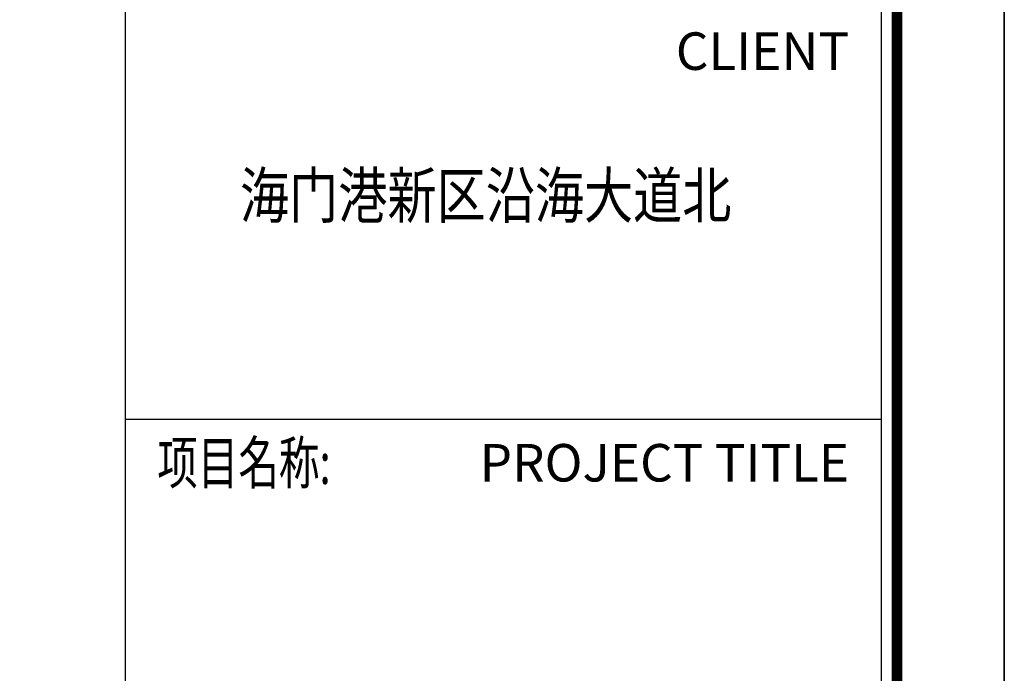
# Model space of a CAD drawing. Units: millimetres. Extents: x 3714769 to 4223690, y 414885 to 1049936.
# Drawn here: x 4205319 to 4223690, y 610279 to 622476 of the extents above; entities that cross this region are included whole.
import ezdxf
from ezdxf.enums import TextEntityAlignment as Align

# ---------------------------------------------------------------- set-up
doc = ezdxf.new("R2010")
doc.units = ezdxf.units.MM
doc.header["$LTSCALE"] = 1000
for name, color, linetype in [('LONGXIN', 1, 'Continuous'), ('LONGXIN图框', 7, 'Continuous'), ('PUB_TITLE', 4, 'Continuous')]:
    doc.layers.add(name, color=color, linetype=linetype)
doc.layers.add('yichutu', color=7, linetype='Continuous', true_color=0xffffff, plot=False)
doc.styles.add('宋体', font='txt', dxfattribs={"width": 0.7})
doc.styles.add('黑体', font='simhei.ttf', dxfattribs={"width": 0.8})

# ---------------------------------------------------------------- blocks, each defined once
blk = doc.blocks.new('yct-1471-594-294200-118800-200-1006.0')
at = {"layer": 'yichutu', "color": 7, "true_color": 0xffffff}
blk.add_lwpolyline([(0, 0), (0, 118800), (294200, 118800), (294200, 0)], close=True, dxfattribs=at)

msp = doc.modelspace()

# ---------------------------------------------------------------- linework, layer by layer
at = {"layer": 'LONGXIN图框'}
msp.add_line((4207290.5, 615019.5), (4221390.5, 615019.5), dxfattribs=at)
at = {"layer": 'LONGXIN图框', "ltscale": 3}
msp.add_lwpolyline([(4221390.5, 696697.5), (4221390.5, 582497.5), (4207290.5, 582497.5), (4207290.5, 696697.5)], close=True, dxfattribs=at)
at = {"layer": 'PUB_TITLE', "color": 0}
msp.add_lwpolyline([(3929490.5, 580197.5), (4223690.5, 580197.5), (4223690.5, 698997.5), (3929490.5, 698997.5)], close=True, dxfattribs=at)
at = {"layer": 'PUB_TITLE', "color": 0, "const_width": 200}
msp.add_lwpolyline([(3934490.5, 582197.5), (4221690.5, 582197.5), (4221690.5, 696997.5), (3934490.5, 696997.5)], close=True, dxfattribs=at)

# ---------------------------------------------------------------- block references
at = {"layer": 'yichutu', "color": 1}
msp.add_blockref('yct-1471-594-294200-118800-200-1006.0', (3929490.5, 580197.5), dxfattribs=at)

# ---------------------------------------------------------------- texts
at = {"layer": 'LONGXIN', "color": 6, "style": '黑体', "width": 0.8}
msp.add_text('海门港新区沿海大道北', height=840, dxfattribs=at).set_placement((4214014.1, 619196.2), align=Align.MIDDLE_CENTER)
at = {"layer": 'LONGXIN图框', "style": '宋体'}
for s, p in [('CLIENT', (4220794.3, 621889.1)), ('PROJECT TITLE', (4220794.3, 614208.4))]:
    msp.add_text(s, height=700, dxfattribs=at).set_placement(p, align=Align.MIDDLE_RIGHT)
at = {"layer": 'LONGXIN图框', "style": '宋体', "width": 0.7}
msp.add_text('项目名称:', height=792, dxfattribs=at).set_placement((4207886.7, 614208.4), align=Align.MIDDLE_LEFT)

doc.saveas('drawing.dxf')
